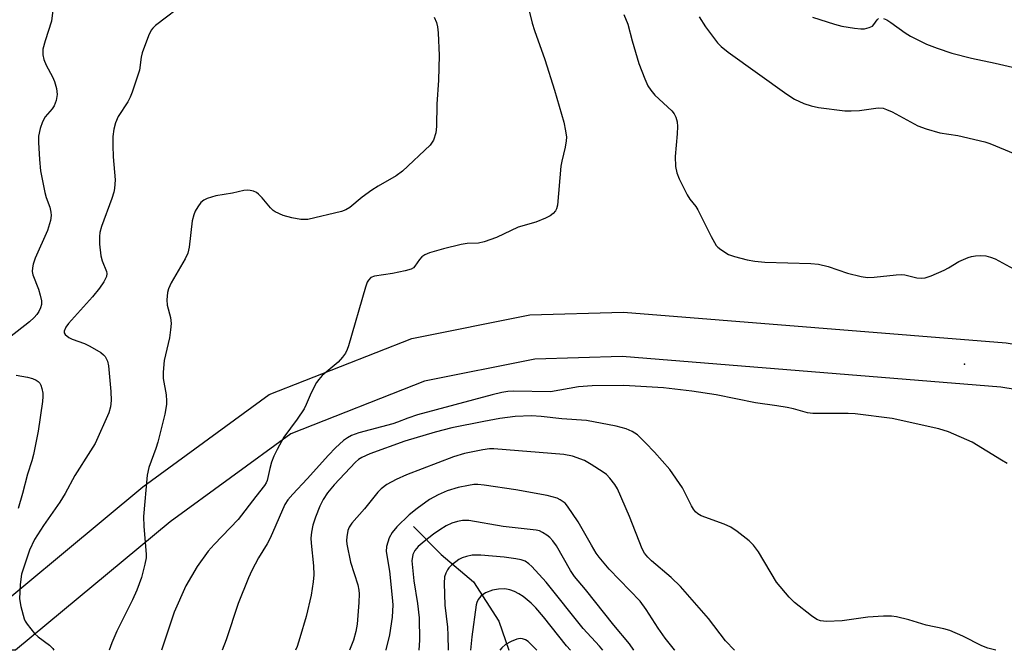
# Model space of a CAD drawing. Units: inches. Extents: x 1159771 to 1165771, y 533460 to 537461.
# Drawn here: x 1161361 to 1161582, y 533461 to 533603 of the extents above; entities that cross this region are included whole.
import ezdxf

# ---------------------------------------------------------------- set-up
doc = ezdxf.new("R2010")
doc.units = ezdxf.units.IN
doc.header["$MEASUREMENT"] = 0
for name, color, linetype in [('ELEV-Spot Elevation', 7, 'Continuous'), ('HYDRO-Single Line Stream', 4, 'Continuous'), ('TRANS-Road', 130, 'Continuous'), ('Undefined', 1, 'Continuous')]:
    doc.layers.add(name, color=color, linetype=linetype)

msp = doc.modelspace()

# ---------------------------------------------------------------- linework, layer by layer
at = {"layer": 'ELEV-Spot Elevation'}
msp.add_point((1161573.25, 533525.22, 312.27), dxfattribs=at)
at = {"layer": 'HYDRO-Single Line Stream'}
msp.add_lwpolyline([(1161449.35, 533488.65), (1161455.56, 533482.39), (1161462.81, 533476.22), (1161468.56, 533467.35), (1161470.75, 533460.84)], dxfattribs=at)
at = {"layer": 'TRANS-Road'}
msp.add_lwpolyline([(1161655.38, 533518.13), (1161657.87, 533507.59), (1161581.43, 533520.04), (1161496.29, 533526.91), (1161476.61, 533526.31), (1161451.82, 533521.37), (1161421.74, 533509.55), (1161394.63, 533489.73), (1161359.9, 533460.85), (1161344.26, 533460.85), (1161388.48, 533497.62), (1161416.89, 533518.39), (1161448.99, 533531), (1161475.48, 533536.28), (1161496.54, 533536.92), (1161582.63, 533529.97)], close=True, dxfattribs=at)
at = {"layer": 'Undefined'}
for points, elevation in [([(1161398.44, 533606.79), (1161391.35, 533601.38), (1161390.72, 533600.79), (1161390.38, 533600.33), (1161389.75, 533599.05), (1161388.33, 533595.26), (1161388.13, 533594.3), (1161387.77, 533591.35), (1161386.11, 533586.39), (1161385.67, 533585.31), (1161385.11, 533584.26), (1161382.91, 533580.89), (1161382.32, 533579.53), (1161381.97, 533578.11), (1161381.76, 533576.39), (1161381.74, 533574.4), (1161381.81, 533571.84), (1161382.25, 533566.7), (1161382.12, 533564.72), (1161381.96, 533563.89), (1161381.53, 533562.51), (1161379.23, 533556.18), (1161378.85, 533554.8), (1161378.73, 533553.95), (1161378.78, 533552.2), (1161379.04, 533549.56), (1161379.33, 533548.44), (1161380.35, 533546.08), (1161380.41, 533545.6), (1161380.31, 533544.92), (1161379.72, 533543.71), (1161378.76, 533542.31), (1161377.15, 533540.36), (1161371.81, 533534.39), (1161371.18, 533533.51), (1161370.8, 533532.66), (1161370.78, 533532.27), (1161371, 533531.88), (1161371.85, 533531.23), (1161372.63, 533530.83), (1161375.39, 533529.82), (1161376.6, 533529.27), (1161379.03, 533527.85), (1161379.68, 533527.34), (1161380.03, 533526.93), (1161380.52, 533525.91), (1161380.79, 533524.8), (1161381.32, 533519.04), (1161381.41, 533517.06), (1161381.23, 533515.63), (1161380.83, 533514.22), (1161377.75, 533507.39), (1161376.76, 533505.69), (1161373.23, 533500.16), (1161371.04, 533496.11), (1161369.84, 533494.12), (1161366.15, 533488.91), (1161364.12, 533485.75), (1161363.03, 533483.39), (1161361.22, 533477.96), (1161360.95, 533475.62), (1161360.78, 533472.38), (1161361.04, 533470.69), (1161361.79, 533467.93), (1161362.01, 533467.42), (1161362.46, 533466.68), (1161364.12, 533464.64), (1161364.96, 533463.87), (1161367.49, 533462.01), (1161368.27, 533461.2), (1161368.47, 533460.85)], 318), ([(1161475.09, 533605.59), (1161476.04, 533601.96), (1161476.56, 533600.28), (1161478.84, 533593.75), (1161481.05, 533586.87), (1161483.14, 533579.66), (1161483.55, 533577.69), (1161483.71, 533576.29), (1161483.67, 533575.43), (1161483.47, 533574.01), (1161482.69, 533570.89), (1161482.5, 533569.73), (1161481.73, 533560.98), (1161481.5, 533560.18), (1161481.24, 533559.73), (1161480.72, 533559.12), (1161480.1, 533558.6), (1161479.06, 533558.05), (1161476.82, 533557.18), (1161472.88, 533556), (1161468, 533553.73), (1161465.22, 533552.73), (1161463.94, 533552.44), (1161461.44, 533552.32), (1161460.09, 533552.12), (1161456.11, 533551.19), (1161452.95, 533550.27), (1161451.91, 533549.82), (1161451.24, 533549.35), (1161450.68, 533548.75), (1161449.65, 533547.23), (1161449.31, 533546.88), (1161448.85, 533546.61), (1161447.5, 533546.19), (1161444.64, 533545.59), (1161440.55, 533545), (1161439.79, 533544.68), (1161439.22, 533544.13), (1161438.96, 533543.64), (1161438.57, 533542.54), (1161434.72, 533529.35), (1161434.43, 533528.51), (1161434.05, 533527.71), (1161433.38, 533526.76), (1161432.41, 533525.65), (1161428.84, 533522.63), (1161428.03, 533521.78), (1161427.54, 533521.06), (1161426.32, 533518.73), (1161425.24, 533516.16), (1161424.73, 533515.18), (1161423.17, 533512.84), (1161420.19, 533508.79), (1161418.69, 533506.03), (1161417.94, 533504.49), (1161417.43, 533503.14), (1161417.01, 533501.74), (1161416.43, 533499), (1161416.24, 533498.49), (1161415.87, 533497.87), (1161413.88, 533495.42), (1161409.94, 533490.23), (1161404.53, 533484.67), (1161403.19, 533483.13), (1161400.74, 533479.69), (1161398.18, 533475.3), (1161395.55, 533469.38), (1161392.69, 533460.85)], 314), ([(1161453.96, 533603.24), (1161454.52, 533602.07), (1161454.75, 533601.11), (1161454.91, 533599.75), (1161455.1, 533594.67), (1161454.97, 533589.11), (1161454.57, 533583.71), (1161454.54, 533578.67), (1161454.35, 533577.23), (1161453.81, 533575.63), (1161453.42, 533574.89), (1161453.08, 533574.45), (1161446.84, 533568.59), (1161445.42, 533567.56), (1161441.42, 533565.28), (1161439.95, 533564.34), (1161437.81, 533562.77), (1161435.05, 533560.45), (1161434.13, 533559.94), (1161433.15, 533559.55), (1161425.59, 533557.77), (1161424, 533557.73), (1161421.99, 533558.09), (1161420.01, 533558.62), (1161418.27, 533559.45), (1161417.82, 533559.76), (1161417.19, 533560.36), (1161415.32, 533562.64), (1161414.52, 533563.48), (1161414.07, 533563.79), (1161413.36, 533564.11), (1161412.6, 533564.31), (1161412.08, 533564.37), (1161411.22, 533564.27), (1161408.63, 533563.66), (1161404.87, 533563.06), (1161402.93, 533562.48), (1161402.17, 533562.1), (1161401.54, 533561.56), (1161400.85, 533560.63), (1161400.26, 533559.63), (1161399.93, 533558.83), (1161399.62, 533557.44), (1161398.94, 533551.55), (1161398.62, 533550.18), (1161397.99, 533548.88), (1161394.83, 533543.48), (1161394.26, 533542.18), (1161394.06, 533541.36), (1161393.92, 533539.65), (1161393.97, 533538.51), (1161394.69, 533535.69), (1161394.86, 533534.36), (1161394.75, 533532.9), (1161394.49, 533531.15), (1161393.31, 533526.01), (1161393.05, 533523.44), (1161393.07, 533522), (1161393.71, 533518.31), (1161393.83, 533516.97), (1161393.82, 533516.16), (1161393.44, 533513.95), (1161391.85, 533507.62), (1161391.41, 533506.22), (1161389.81, 533501.95), (1161389.43, 533500.26), (1161388.65, 533490.94), (1161388.72, 533488.66), (1161389.27, 533482.46), (1161389.22, 533481.6), (1161388.95, 533480.21), (1161388.16, 533477.19), (1161387.11, 533474.33), (1161386.17, 533472.22), (1161382.67, 533465.17), (1161381.49, 533462.48), (1161380.93, 533460.85)], 316)]:
    msp.add_lwpolyline(points, dxfattribs=dict(at, elevation=elevation))
for points in [[(1161368.67, 533607.96, 320), (1161367.99, 533602.4, 320), (1161366.51, 533597.97, 320), (1161366.04, 533596.1, 320), (1161366.02, 533594.8, 320), (1161366.25, 533593.75, 320), (1161366.75, 533592.47, 320), (1161368.17, 533589.87, 320), (1161368.65, 533588.82, 320), (1161369.1, 533587.22, 320), (1161369.26, 533585.86, 320), (1161369.03, 533584.55, 320), (1161368.55, 533583.3, 320), (1161368.11, 533582.64, 320), (1161366.52, 533580.86, 320), (1161365.9, 533579.75, 320), (1161365.38, 533578.21, 320), (1161365.07, 533576.51, 320), (1161365.06, 533575.06, 320), (1161365.24, 533571.28, 320), (1161365.47, 533568.67, 320), (1161366.45, 533563.82, 320), (1161366.77, 533562.7, 320), (1161367.57, 533560.49, 320), (1161367.79, 533559.43, 320), (1161367.87, 533558.63, 320), (1161367.74, 533557.51, 320), (1161367.06, 533555.26, 320), (1161364.32, 533549.05, 320), (1161363.84, 533547.7, 320), (1161363.68, 533546.89, 320), (1161363.64, 533546.09, 320), (1161363.74, 533545.29, 320), (1161365, 533542.09, 320), (1161365.43, 533540.76, 320), (1161365.74, 533539.43, 320), (1161365.73, 533538.63, 320), (1161365.5, 533537.85, 320), (1161365.14, 533537.08, 320), (1161364.68, 533536.37, 320), (1161364.09, 533535.71, 320), (1161363.01, 533534.76, 320), (1161358.55, 533531.19, 320)], [(1161496.65, 533603.84, 312), (1161497.5, 533601.67, 312), (1161498.48, 533597.98, 312), (1161500.04, 533592.87, 312), (1161501.36, 533589.4, 312), (1161502.06, 533587.85, 312), (1161502.68, 533586.87, 312), (1161503.58, 533585.74, 312), (1161507.43, 533582.17, 312), (1161507.93, 533581.49, 312), (1161508.31, 533580.77, 312), (1161508.64, 533579.74, 312), (1161508.73, 533578.69, 312), (1161508.66, 533577.04, 312), (1161508.15, 533571.92, 312), (1161508.25, 533569.64, 312), (1161508.52, 533568.25, 312), (1161509.08, 533566.92, 312), (1161510.91, 533563.27, 312), (1161511.48, 533562.34, 312), (1161512.81, 533560.64, 312), (1161513.27, 533559.91, 312), (1161516.26, 533553.89, 312), (1161517.39, 533551.94, 312), (1161517.77, 533551.52, 312), (1161518.43, 533550.97, 312), (1161520.17, 533549.9, 312), (1161521.55, 533549.42, 312), (1161524.38, 533548.67, 312), (1161526.08, 533548.4, 312), (1161528.35, 533548.17, 312), (1161538.67, 533547.84, 312), (1161540.41, 533547.7, 312), (1161542.55, 533547.21, 312), (1161546.91, 533545.66, 312), (1161550.01, 533544.94, 312), (1161551.43, 533544.72, 312), (1161552.88, 533544.77, 312), (1161557.83, 533545.32, 312), (1161558.98, 533545.38, 312), (1161559.8, 533545.28, 312), (1161562.48, 533544.64, 312), (1161563.57, 533544.58, 312), (1161564.38, 533544.65, 312), (1161565.73, 533545.07, 312), (1161568.63, 533546.33, 312), (1161569.63, 533546.85, 312), (1161571.95, 533548.27, 312), (1161574.03, 533549.2, 312), (1161574.83, 533549.45, 312), (1161575.69, 533549.58, 312), (1161576.86, 533549.63, 312), (1161578.02, 533549.57, 312), (1161579.09, 533549.31, 312), (1161580.12, 533548.91, 312), (1161585.03, 533546.24, 312)], [(1161513.54, 533603.35, 310), (1161515.03, 533601.13, 310), (1161517.66, 533597.5, 310), (1161518.49, 533596.67, 310), (1161520.09, 533595.38, 310), (1161533.27, 533585.93, 310), (1161535, 533584.81, 310), (1161537.08, 533583.83, 310), (1161538.72, 533583.35, 310), (1161540.4, 533582.98, 310), (1161546.31, 533582.19, 310), (1161547.71, 533582.18, 310), (1161549.65, 533582.29, 310), (1161553.82, 533582.84, 310), (1161554.95, 533582.77, 310), (1161555.71, 533582.53, 310), (1161556.93, 533581.97, 310), (1161562.75, 533578.84, 310), (1161564.63, 533578.12, 310), (1161567.65, 533577.25, 310), (1161571.69, 533576.65, 310), (1161577.78, 533575.26, 310), (1161578.89, 533574.88, 310), (1161584.52, 533572.49, 310)], [(1161539.07, 533603.29, 308), (1161543.98, 533601.7, 308), (1161545.63, 533601.28, 308), (1161548.47, 533600.79, 308), (1161549.9, 533600.62, 308), (1161550.74, 533600.65, 308), (1161551.81, 533600.92, 308), (1161552.51, 533601.28, 308), (1161552.87, 533601.63, 308), (1161553.56, 533602.67, 308), (1161553.88, 533602.95, 308)], [(1161554.99, 533602.96, 308), (1161555.73, 533602.64, 308), (1161556.7, 533602.08, 308), (1161559.86, 533599.78, 308), (1161561.11, 533598.99, 308), (1161564.71, 533597.21, 308), (1161567.11, 533596.28, 308), (1161570.36, 533595.19, 308), (1161574.8, 533594.02, 308), (1161580.09, 533592.93, 308), (1161588.62, 533591, 308)], [(1161360.02, 533522.7, 320), (1161362.6, 533522.29, 320), (1161363.72, 533521.97, 320), (1161364.5, 533521.63, 320), (1161364.95, 533521.34, 320), (1161365.3, 533520.96, 320), (1161365.53, 533520.51, 320), (1161365.79, 533519.75, 320), (1161366, 533518.67, 320), (1161366.04, 533517.9, 320), (1161365.95, 533516.77, 320), (1161364.99, 533510.1, 320), (1161363.92, 533504.89, 320), (1161363.54, 533503.47, 320), (1161362.59, 533500.49, 320), (1161361.44, 533496.11, 320), (1161360.47, 533492.77, 320)], [(1161582.79, 533502.83, 312), (1161581.58, 533503.64, 312), (1161574.92, 533507.69, 312), (1161569.65, 533509.98, 312), (1161567.46, 533510.69, 312), (1161556.96, 533512.95, 312), (1161548.68, 533514.01, 312), (1161547.05, 533514.14, 312), (1161542.12, 533514.07, 312), (1161539.14, 533514.12, 312), (1161537.96, 533514.23, 312), (1161534.8, 533515.12, 312), (1161533.36, 533515.43, 312), (1161531.04, 533515.85, 312), (1161526.26, 533516.52, 312), (1161517.39, 533518.29, 312), (1161511.89, 533519.15, 312), (1161505.52, 533519.88, 312), (1161496.66, 533520.43, 312), (1161489.49, 533520.35, 312), (1161486.43, 533520.08, 312), (1161480.15, 533519, 312), (1161471.84, 533519.14, 312), (1161470.58, 533519.06, 312), (1161469.22, 533518.84, 312), (1161467, 533518.32, 312), (1161450.22, 533513.77, 312), (1161448.05, 533513.08, 312), (1161445.78, 533512.12, 312), (1161444.72, 533511.75, 312), (1161437.02, 533509.72, 312), (1161435.44, 533509.14, 312), (1161434.47, 533508.61, 312), (1161433.59, 533508, 312), (1161431.79, 533506.38, 312), (1161430.24, 533504.75, 312), (1161425.42, 533499.4, 312), (1161422.19, 533495.98, 312), (1161421.06, 533494.65, 312), (1161420.4, 533493.61, 312), (1161417.13, 533486.06, 312), (1161416.46, 533484.79, 312), (1161414.48, 533481.62, 312), (1161412.99, 533478.76, 312), (1161412.24, 533477.16, 312), (1161409.96, 533471.36, 312), (1161407.25, 533463.18, 312), (1161406.36, 533460.85, 312)], [(1161580.3, 533460.83, 310), (1161578.49, 533461.31, 310), (1161577.15, 533461.8, 310), (1161572.86, 533464.04, 310), (1161569.94, 533465.27, 310), (1161568.55, 533465.65, 310), (1161564.59, 533466.51, 310), (1161560.73, 533467.66, 310), (1161557.94, 533468.38, 310), (1161556.8, 533468.54, 310), (1161555.04, 533468.51, 310), (1161551.5, 533468.26, 310), (1161545.69, 533467.43, 310), (1161542.22, 533467.29, 310), (1161540.82, 533467.44, 310), (1161540.04, 533467.76, 310), (1161538.81, 533468.6, 310), (1161535.03, 533471.56, 310), (1161533.78, 533472.8, 310), (1161530.98, 533476.16, 310), (1161526.91, 533482.99, 310), (1161525.78, 533484.51, 310), (1161524.82, 533485.49, 310), (1161522.11, 533487.58, 310), (1161520.69, 533488.52, 310), (1161519.17, 533489.2, 310), (1161514.03, 533491.12, 310), (1161513.28, 533491.54, 310), (1161512.73, 533492.01, 310), (1161512.26, 533492.57, 310), (1161511.83, 533493.3, 310), (1161509.82, 533497.41, 310), (1161507.01, 533501.51, 310), (1161503.53, 533505.43, 310), (1161501.54, 533507.5, 310), (1161499.7, 533509.28, 310), (1161498.52, 533510.09, 310), (1161497.18, 533510.64, 310), (1161494.91, 533511.23, 310), (1161488.26, 533512.52, 310), (1161482.72, 533512.94, 310), (1161478.04, 533513.44, 310), (1161475.85, 533513.56, 310), (1161472.17, 533513.41, 310), (1161468.78, 533512.97, 310), (1161465.13, 533512.31, 310), (1161457.94, 533510.85, 310), (1161454.24, 533509.94, 310), (1161447.43, 533507.87, 310), (1161439.55, 533505.02, 310), (1161437.71, 533504.23, 310), (1161436.97, 533503.72, 310), (1161436.33, 533503.13, 310), (1161431.53, 533498.06, 310), (1161430.04, 533496.23, 310), (1161429.03, 533494.79, 310), (1161428.27, 533493.23, 310), (1161427.28, 533490.81, 310), (1161426.7, 533488.96, 310), (1161426.39, 533487.39, 310), (1161426.3, 533486.04, 310), (1161426.32, 533484.92, 310), (1161426.84, 533479.8, 310), (1161426.94, 533477.81, 310), (1161426.81, 533476.27, 310), (1161426.31, 533473.23, 310), (1161425.18, 533468.42, 310), (1161423.79, 533463.6, 310), (1161423.16, 533461.66, 310), (1161422.83, 533460.84, 310)], [(1161521.5, 533460.83, 308), (1161519.5, 533462.98, 308), (1161515.66, 533468, 308), (1161509.38, 533475.19, 308), (1161507.3, 533477.24, 308), (1161502.83, 533480.95, 308), (1161502, 533481.75, 308), (1161501.31, 533482.65, 308), (1161500.77, 533483.67, 308), (1161497.9, 533490.95, 308), (1161495.18, 533497.14, 308), (1161494.58, 533498.14, 308), (1161493.5, 533499.52, 308), (1161492.7, 533500.36, 308), (1161492.02, 533500.9, 308), (1161489.32, 533502.66, 308), (1161487.79, 533503.52, 308), (1161485.12, 533504.5, 308), (1161483.18, 533504.88, 308), (1161467.4, 533506.19, 308), (1161466.4, 533506.16, 308), (1161464.93, 533505.96, 308), (1161460.84, 533505.12, 308), (1161458.33, 533504.39, 308), (1161447.78, 533500.28, 308), (1161445.45, 533499.24, 308), (1161443.37, 533498.13, 308), (1161442.1, 533497.19, 308), (1161441.31, 533496.4, 308), (1161438.35, 533492.67, 308), (1161435.51, 533489.43, 308), (1161434.89, 533488.52, 308), (1161434.61, 533487.75, 308), (1161434.34, 533486.38, 308), (1161434.28, 533485.54, 308), (1161434.36, 533484.68, 308), (1161435.19, 533480.66, 308), (1161436.8, 533475.53, 308), (1161437.06, 533474.39, 308), (1161437.15, 533473.56, 308), (1161437.09, 533471.56, 308), (1161436.68, 533466.72, 308), (1161436.4, 533465.05, 308), (1161435.89, 533463.14, 308), (1161434.96, 533460.84, 308)], [(1161508.07, 533460.83, 306), (1161508, 533460.92, 306), (1161505.91, 533463.56, 306), (1161504.36, 533465.78, 306), (1161501.64, 533469.98, 306), (1161500.28, 533471.9, 306), (1161493.36, 533479.05, 306), (1161491.12, 533481.76, 306), (1161490.44, 533482.71, 306), (1161489.38, 533484.45, 306), (1161486.38, 533489.73, 306), (1161483.98, 533493.23, 306), (1161483.42, 533493.91, 306), (1161483.02, 533494.26, 306), (1161482.35, 533494.71, 306), (1161481.61, 533495.06, 306), (1161479.4, 533495.62, 306), (1161472.35, 533496.9, 306), (1161465.26, 533497.97, 306), (1161463.83, 533498.12, 306), (1161462.93, 533498.11, 306), (1161461.73, 533497.93, 306), (1161459.41, 533497.43, 306), (1161456.94, 533496.7, 306), (1161454.91, 533495.82, 306), (1161452.97, 533494.75, 306), (1161450.16, 533492.76, 306), (1161448.35, 533491.34, 306), (1161445.58, 533488.63, 306), (1161444.56, 533487.32, 306), (1161443.91, 533486.1, 306), (1161443.28, 533484.16, 306), (1161443.19, 533483.05, 306), (1161443.94, 533478.63, 306), (1161444.58, 533472.71, 306), (1161444.68, 533471.07, 306), (1161444.54, 533468.25, 306), (1161443.94, 533464.34, 306), (1161443.13, 533460.95, 306), (1161443.1, 533460.84, 306)], [(1161498.87, 533460.83, 304), (1161497.89, 533462.25, 304), (1161494.36, 533466.5, 304), (1161487.98, 533474.52, 304), (1161485.56, 533477.44, 304), (1161484.67, 533478.77, 304), (1161481.47, 533484.37, 304), (1161480.67, 533485.46, 304), (1161479.96, 533486.24, 304), (1161479.31, 533486.77, 304), (1161478.38, 533487.37, 304), (1161477.67, 533487.69, 304), (1161476.89, 533487.87, 304), (1161469.48, 533488.67, 304), (1161461.76, 533490.02, 304), (1161460.33, 533490.02, 304), (1161459.23, 533489.84, 304), (1161457.93, 533489.41, 304), (1161456.68, 533488.82, 304), (1161455.24, 533487.97, 304), (1161453.81, 533486.95, 304), (1161451.71, 533485.34, 304), (1161450.36, 533484.2, 304), (1161449.61, 533483.31, 304), (1161449.2, 533482.39, 304), (1161449, 533480.97, 304), (1161449.09, 533479.47, 304), (1161449.45, 533476.49, 304), (1161450.25, 533471.34, 304), (1161450.61, 533468.15, 304), (1161450.67, 533463.09, 304), (1161450.51, 533460.84, 304)], [(1161491.91, 533460.84, 302), (1161491.17, 533461.74, 302), (1161487.47, 533465.77, 302), (1161479.16, 533476.13, 302), (1161475.97, 533479.69, 302), (1161475.31, 533480.29, 302), (1161474.45, 533480.85, 302), (1161473.55, 533481.19, 302), (1161472.39, 533481.42, 302), (1161469.73, 533481.75, 302), (1161464.47, 533482.22, 302), (1161462.57, 533482.2, 302), (1161461.25, 533481.96, 302), (1161460.25, 533481.61, 302), (1161459.51, 533481.24, 302), (1161457.86, 533479.99, 302), (1161457.26, 533479.36, 302), (1161456.96, 533478.9, 302), (1161456.59, 533478.15, 302), (1161456.34, 533477.36, 302), (1161456.23, 533475.94, 302), (1161456.36, 533471.02, 302), (1161456.99, 533466, 302), (1161457.1, 533464.22, 302), (1161457.13, 533460.84, 302)], [(1161484.68, 533460.84, 300), (1161483.74, 533461.86, 300), (1161478.6, 533468.37, 300), (1161476.84, 533470.41, 300), (1161475.79, 533471.45, 300), (1161473.97, 533472.91, 300), (1161473.01, 533473.57, 300), (1161472.02, 533474.05, 300), (1161470.99, 533474.43, 300), (1161469.87, 533474.64, 300), (1161468.48, 533474.62, 300), (1161467.12, 533474.38, 300), (1161465.53, 533473.74, 300), (1161464.45, 533472.98, 300), (1161463.86, 533472.23, 300), (1161463.6, 533471.62, 300), (1161463.47, 533471.06, 300), (1161462.46, 533463.85, 300), (1161462.14, 533460.84, 300)], [(1161477.11, 533460.84, 298), (1161475.11, 533462.8, 298), (1161474.51, 533463.19, 298), (1161473.83, 533463.43, 298), (1161473.36, 533463.47, 298), (1161472.58, 533463.32, 298), (1161471.29, 533462.8, 298), (1161470.06, 533462.13, 298), (1161469.19, 533461.37, 298), (1161468.74, 533460.84, 298)]]:
    msp.add_polyline3d(points, dxfattribs=at)

doc.saveas('drawing.dxf')
